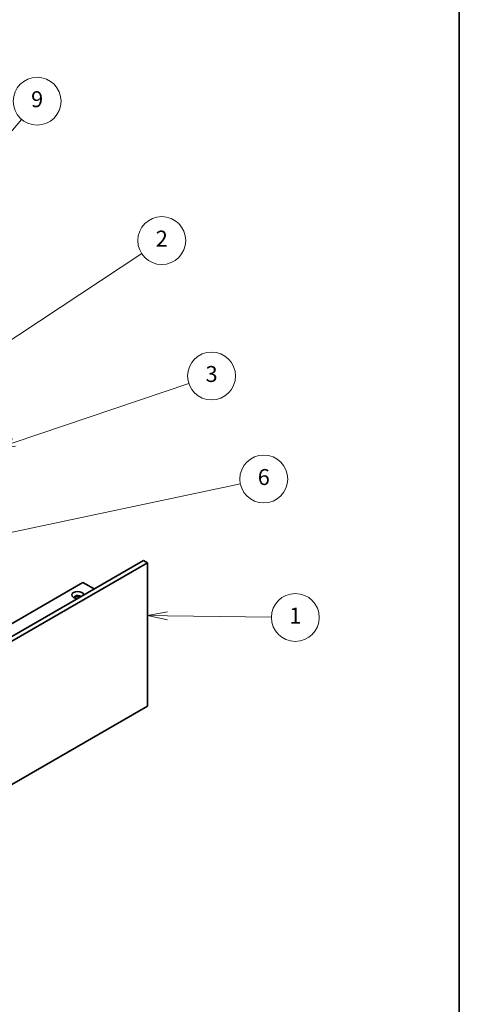
# Model space of a CAD drawing. Units: millimetres. Extents: x 58 to 9698, y 32 to 1718.
# Drawn here: x 1402 to 1622, y 282 to 776 of the extents above; entities that cross this region are included whole.
import ezdxf

# ---------------------------------------------------------------- set-up
doc = ezdxf.new("R2010")
doc.units = ezdxf.units.MM
doc.header["$LTSCALE"] = 4
for name, color, linetype, lineweight in [('Border (ISO)', 7, 'Continuous', 35), ('Symbol (TK)', 100, 'Continuous', 18), ('Visible (ISO)', 7, 'Continuous', 35)]:
    doc.layers.add(name, color=color, linetype=linetype, lineweight=lineweight)
doc.styles.add('Note Text (TK2)', font='txt')

# ---------------------------------------------------------------- blocks, each defined once
blk = doc.blocks.new('図面枠 tk図枠')
at = {"layer": 'Border (ISO)'}
blk.add_line((405.5, 289), (405.5, 8), dxfattribs=at)
blk = doc.blocks.new('バルーン4')
at = {"layer": 'Symbol (TK)', "color": 100}
for p, q in [((337.84, 166.4), (350.66, 181.4)), ((337.46, 166.72), (336.22, 164.5)), ((337.84, 166.4), (336.22, 164.5)), ((336.22, 164.5), (338.22, 166.07))]:
    blk.add_line(p, q, dxfattribs=at)
at = {"layer": 'Symbol (TK)'}
blk.add_circle((352.6, 183.68), 3, dxfattribs=at)
at = {"layer": 'Symbol (TK)', "color": 7, "insert": (352.6, 183.67), "char_height": 2, "attachment_point": 5, "style": 'Note Text (TK2)'}
blk.add_mtext('9', dxfattribs=at)
blk = doc.blocks.new('バルーン5')
at = {"layer": 'Symbol (TK)', "color": 100}
for p, q in [((344.81, 150.76), (365.73, 164.56)), ((344.53, 151.18), (342.72, 149.38)), ((344.81, 150.76), (342.72, 149.38)), ((342.72, 149.38), (345.08, 150.34))]:
    blk.add_line(p, q, dxfattribs=at)
at = {"layer": 'Symbol (TK)'}
blk.add_circle((368.22, 166.2), 3, dxfattribs=at)
at = {"layer": 'Symbol (TK)', "color": 7, "insert": (368.22, 166.19), "char_height": 2, "attachment_point": 5, "style": 'Note Text (TK2)'}
blk.add_mtext('2', dxfattribs=at)
blk = doc.blocks.new('バルーン6')
at = {"layer": 'Symbol (TK)', "color": 100}
for p, q in [((349.73, 140.88), (371.63, 148.26)), ((349.57, 141.35), (347.36, 140.08)), ((349.73, 140.88), (347.36, 140.08)), ((347.36, 140.08), (349.89, 140.4))]:
    blk.add_line(p, q, dxfattribs=at)
at = {"layer": 'Symbol (TK)'}
blk.add_circle((374.46, 149.22), 3, dxfattribs=at)
at = {"layer": 'Symbol (TK)', "color": 7, "insert": (374.46, 149.21), "char_height": 2, "attachment_point": 5, "style": 'Note Text (TK2)'}
blk.add_mtext('3', dxfattribs=at)
blk = doc.blocks.new('バルーン7')
at = {"layer": 'Symbol (TK)', "color": 100}
for p, q in [((347.06, 129.12), (378.07, 135.68)), ((346.96, 129.61), (344.61, 128.61)), ((347.06, 129.12), (344.61, 128.61)), ((344.61, 128.61), (347.16, 128.64))]:
    blk.add_line(p, q, dxfattribs=at)
at = {"layer": 'Symbol (TK)'}
blk.add_circle((381, 136.3), 3, dxfattribs=at)
at = {"layer": 'Symbol (TK)', "color": 7, "insert": (381, 136.29), "char_height": 2, "attachment_point": 5, "style": 'Note Text (TK2)'}
blk.add_mtext('6', dxfattribs=at)
blk = doc.blocks.new('バルーン8')
at = {"layer": 'Symbol (TK)', "color": 100}
for p, q in [((368.95, 119.65), (366.44, 119.18)), ((368.94, 119.15), (366.44, 119.18)), ((366.44, 119.18), (368.94, 118.65)), ((368.94, 119.15), (381.95, 118.98))]:
    blk.add_line(p, q, dxfattribs=at)
at = {"layer": 'Symbol (TK)'}
blk.add_circle((384.95, 118.94), 3, dxfattribs=at)
at = {"layer": 'Symbol (TK)', "color": 7, "insert": (384.95, 118.92), "char_height": 2, "attachment_point": 5, "style": 'Note Text (TK2)'}
blk.add_mtext('1', dxfattribs=at)

msp = doc.modelspace()

# ---------------------------------------------------------------- linework, layer by layer
at = {"layer": 'Visible (ISO)'}
for p, q in [((1463.6574, 504.3663), (1301.0228, 410.4692)), ((1465.7787, 503.1415), (1463.6574, 504.3663)), ((1465.7787, 503.1415), (1303.1441, 409.2444)), ((1465.7787, 431.2898), (1465.7787, 503.1415)), ((1433.2518, 493.3436), (1314.4579, 424.7578)), ((1438.9086, 490.0776), (1433.2518, 493.3436)), ((1303.1441, 337.3927), (1465.7787, 431.2898))]:
    msp.add_line(p, q, dxfattribs=at)
for centre, major_axis, start_param, end_param in [((1430.7769, 487.0157), (-3, 0), 3.19726316, 7.79831113), ((1430.7769, 485.8726), (-1.6, 0), 3.54259404, 6.69224586), ((1430.7769, 485.3827), (-1.6, 0), 3.92699082, 6.01481022)]:
    msp.add_ellipse(centre, major_axis=major_axis, ratio=0.57735027, start_param=start_param, end_param=end_param, dxfattribs=at)

# ---------------------------------------------------------------- block references
at = {"xscale": 4, "yscale": 4, "zscale": 4}
msp.add_blockref('図面枠 tk図枠', (0, 0), dxfattribs=at)
at = {"layer": 'Symbol (TK)', "xscale": 4, "yscale": 4, "zscale": 4}
for name in ['バルーン4', 'バルーン5', 'バルーン6', 'バルーン7', 'バルーン8']:
    msp.add_blockref(name, (0, 0), dxfattribs=at)

doc.saveas('drawing.dxf')
